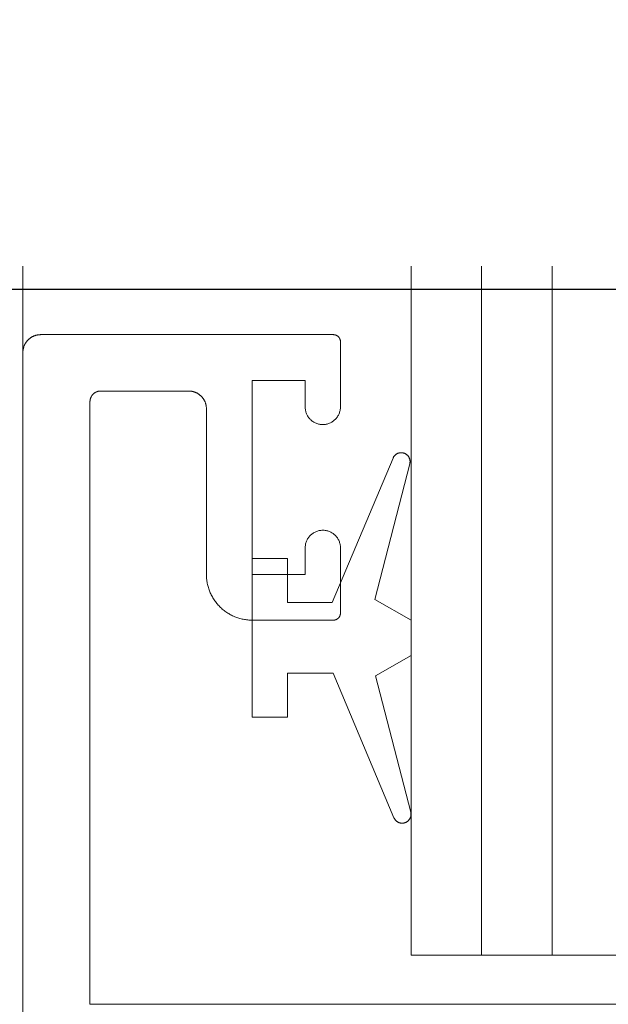
# Model space of a CAD drawing. Units: millimetres. Extents: x -7183 to 5512, y -4174 to -1455.
# Drawn here: x -6804 to -6787, y -3186 to -3158 of the extents above; entities that cross this region are included whole.
import ezdxf

# ---------------------------------------------------------------- set-up
doc = ezdxf.new("R2010")
doc.units = ezdxf.units.MM
doc.header["$LTSCALE"] = 5.08
doc.layers.get('0').update_dxf_attribs({"lineweight": 18})
for name, color, linetype, lineweight in [('G-IMPT', 7, 'Continuous', 9), ('Hermpac_Lines08', 7, 'Continuous', 9), ('Hermpac_Lines18', 7, 'Continuous', 9), ('Wall-Ext Veneer', 7, 'Continuous', 25)]:
    doc.layers.add(name, color=color, linetype=linetype, lineweight=lineweight)

# ---------------------------------------------------------------- blocks, each defined once
blk = doc.blocks.new('HP_Aluminium - _um Joinery18')
at = {"layer": 'G-IMPT'}
for points in [[(3.992, 5.101, 0), (2.268, 1, 0), (1, 1, 0), (1, 2.25, 0), (0, 2.25, 0), (0, -2.25, 0), (1, -2.25, 0), (1, -1, 0), (2.292, -1, 0), (4.018, -5.106, 0)], [(3.992, 5.101, 0), (3.997, 5.111, 0), (4.002, 5.122, 0), (4.008, 5.132, 0), (4.014, 5.142, 0), (4.021, 5.151, 0), (4.028, 5.161, 0), (4.035, 5.17, 0), (4.043, 5.178, 0), (4.052, 5.186, 0), (4.06, 5.194, 0), (4.069, 5.202, 0), (4.079, 5.208, 0), (4.089, 5.215, 0), (4.099, 5.221, 0), (4.109, 5.227, 0), (4.119, 5.232, 0), (4.13, 5.236, 0), (4.141, 5.24, 0), (4.152, 5.244, 0), (4.164, 5.247, 0), (4.175, 5.249, 0), (4.187, 5.251, 0), (4.198, 5.253, 0), (4.21, 5.253, 0), (4.222, 5.254, 0), (4.233, 5.253, 0), (4.245, 5.253, 0), (4.257, 5.251, 0), (4.268, 5.249, 0), (4.28, 5.247, 0), (4.291, 5.244, 0), (4.302, 5.241, 0), (4.313, 5.237, 0), (4.324, 5.232, 0), (4.334, 5.227, 0), (4.345, 5.222, 0), (4.355, 5.216, 0), (4.365, 5.209, 0), (4.374, 5.202, 0), (4.383, 5.195, 0), (4.392, 5.187, 0), (4.4, 5.179, 0), (4.408, 5.171, 0), (4.416, 5.162, 0), (4.423, 5.153, 0), (4.43, 5.143, 0), (4.436, 5.133, 0), (4.442, 5.123, 0), (4.447, 5.113, 0), (4.452, 5.102, 0), (4.457, 5.091, 0), (4.46, 5.08, 0), (4.464, 5.069, 0), (4.466, 5.057, 0), (4.469, 5.046, 0), (4.47, 5.034, 0), (4.472, 5.023, 0), (4.472, 5.011, 0), (4.472, 4.999, 0), (4.472, 4.988, 0), (4.471, 4.976, 0), (4.469, 4.964, 0), (4.467, 4.953, 0), (4.464, 4.941, 0)], [(4.491, -4.947, 0), (3.497, -1.079, 0), (4.5, -0.5, 0), (4.5, 0.5, 0), (3.475, 1.092, 0), (4.464, 4.941, 0)], [(4.491, -4.947, 0), (4.493, -4.958, 0), (4.496, -4.969, 0), (4.497, -4.981, 0), (4.498, -4.993, 0), (4.499, -5.004, 0), (4.499, -5.016, 0), (4.498, -5.028, 0), (4.497, -5.039, 0), (4.495, -5.051, 0), (4.493, -5.062, 0), (4.49, -5.074, 0), (4.487, -5.085, 0), (4.483, -5.096, 0), (4.479, -5.107, 0), (4.474, -5.118, 0), (4.468, -5.128, 0), (4.463, -5.138, 0), (4.456, -5.148, 0), (4.45, -5.158, 0), (4.442, -5.167, 0), (4.435, -5.176, 0), (4.427, -5.184, 0), (4.418, -5.192, 0), (4.41, -5.2, 0), (4.4, -5.207, 0), (4.391, -5.214, 0), (4.381, -5.221, 0), (4.371, -5.227, 0), (4.361, -5.232, 0), (4.35, -5.237, 0), (4.339, -5.242, 0), (4.328, -5.246, 0), (4.317, -5.249, 0), (4.306, -5.252, 0), (4.295, -5.255, 0), (4.283, -5.256, 0), (4.271, -5.258, 0), (4.26, -5.259, 0), (4.248, -5.259, 0), (4.236, -5.258, 0), (4.225, -5.258, 0), (4.213, -5.256, 0), (4.201, -5.254, 0), (4.19, -5.252, 0), (4.179, -5.249, 0), (4.168, -5.245, 0), (4.157, -5.241, 0), (4.146, -5.237, 0), (4.135, -5.232, 0), (4.125, -5.226, 0), (4.115, -5.22, 0), (4.105, -5.214, 0), (4.096, -5.207, 0), (4.087, -5.199, 0), (4.078, -5.191, 0), (4.07, -5.183, 0), (4.062, -5.175, 0), (4.054, -5.166, 0), (4.047, -5.156, 0), (4.04, -5.147, 0), (4.034, -5.137, 0), (4.028, -5.127, 0), (4.023, -5.116, 0), (4.018, -5.106, 0)]]:
    blk.add_polyline3d(points, dxfattribs=at)
blk = doc.blocks.new('HP_Aluminium - _um Joinery17')
at = {"layer": 'G-IMPT'}
for points in [[(-12.999, 114.797, 0), (-12.999, 114.801, 0), (-12.999, 114.806, 0), (-12.998, 114.811, 0), (-12.998, 114.816, 0), (-12.997, 114.821, 0), (-12.997, 114.826, 0), (-12.996, 114.831, 0), (-12.995, 114.836, 0), (-12.994, 114.84, 0), (-12.993, 114.845, 0), (-12.992, 114.85, 0), (-12.99, 114.855, 0), (-12.989, 114.859, 0), (-12.987, 114.864, 0), (-12.986, 114.869, 0), (-12.984, 114.873, 0), (-12.982, 114.878, 0), (-12.98, 114.882, 0), (-12.978, 114.887, 0), (-12.975, 114.891, 0), (-12.973, 114.895, 0), (-12.971, 114.899, 0), (-12.968, 114.904, 0), (-12.965, 114.908, 0), (-12.963, 114.912, 0), (-12.96, 114.916, 0), (-12.957, 114.92, 0), (-12.954, 114.923, 0), (-12.95, 114.927, 0), (-12.947, 114.931, 0), (-12.944, 114.934, 0), (-12.94, 114.938, 0), (-12.937, 114.941, 0), (-12.933, 114.945, 0), (-12.93, 114.948, 0), (-12.926, 114.951, 0), (-12.922, 114.954, 0), (-12.918, 114.957, 0), (-12.914, 114.96, 0), (-12.91, 114.963, 0), (-12.906, 114.966, 0), (-12.902, 114.968, 0), (-12.898, 114.971, 0), (-12.893, 114.973, 0), (-12.889, 114.975, 0), (-12.885, 114.977, 0), (-12.88, 114.979, 0), (-12.876, 114.981, 0), (-12.871, 114.983, 0), (-12.866, 114.985, 0), (-12.862, 114.986, 0), (-12.857, 114.988, 0), (-12.852, 114.989, 0), (-12.848, 114.991, 0), (-12.843, 114.992, 0), (-12.838, 114.993, 0), (-12.833, 114.994, 0), (-12.828, 114.994, 0), (-12.823, 114.995, 0), (-12.819, 114.996, 0), (-12.814, 114.996, 0), (-12.809, 114.996, 0), (-12.804, 114.997, 0), (-12.799, 114.997, 0)], [(-4.5, 114.997, 0), (-12.799, 114.997, 0)], [(-4.5, 114.997, 0), (-4.488, 114.996, 0), (-4.475, 114.996, 0), (-4.463, 114.995, 0), (-4.451, 114.994, 0), (-4.439, 114.993, 0), (-4.427, 114.991, 0), (-4.415, 114.989, 0), (-4.402, 114.987, 0), (-4.39, 114.984, 0), (-4.379, 114.982, 0), (-4.367, 114.978, 0), (-4.355, 114.975, 0), (-4.343, 114.971, 0), (-4.332, 114.967, 0), (-4.32, 114.963, 0), (-4.309, 114.959, 0), (-4.297, 114.954, 0), (-4.286, 114.949, 0), (-4.275, 114.943, 0), (-4.264, 114.938, 0), (-4.254, 114.932, 0), (-4.243, 114.925, 0), (-4.233, 114.919, 0), (-4.222, 114.912, 0), (-4.212, 114.905, 0), (-4.202, 114.898, 0), (-4.192, 114.891, 0), (-4.183, 114.883, 0), (-4.173, 114.875, 0), (-4.164, 114.867, 0), (-4.155, 114.859, 0), (-4.146, 114.85, 0), (-4.138, 114.841, 0), (-4.13, 114.832, 0), (-4.121, 114.823, 0), (-4.113, 114.814, 0), (-4.106, 114.804, 0), (-4.098, 114.794, 0), (-4.091, 114.784, 0), (-4.084, 114.774, 0), (-4.078, 114.764, 0), (-4.071, 114.754, 0), (-4.065, 114.743, 0), (-4.059, 114.732, 0), (-4.053, 114.721, 0), (-4.048, 114.71, 0), (-4.043, 114.699, 0), (-4.038, 114.688, 0), (-4.034, 114.677, 0), (-4.029, 114.665, 0), (-4.025, 114.653, 0), (-4.022, 114.642, 0), (-4.018, 114.63, 0), (-4.015, 114.618, 0), (-4.012, 114.606, 0), (-4.01, 114.594, 0), (-4.007, 114.582, 0), (-4.005, 114.57, 0), (-4.004, 114.558, 0), (-4.002, 114.546, 0), (-4.001, 114.533, 0), (-4.001, 114.521, 0), (-4, 114.509, 0), (-4, 114.497, 0)], [(-12.999, 114.797, 0), (-12.999, 112.946, 0)], [(-4, 5.2, 0), (-4, 114.497, 0)], [(-11.999, 112.946, 0), (-11.999, 113.696, 0), (-10.499, 113.696, 0), (-10.499, 108.196, 0), (-11.999, 108.196, 0), (-11.999, 108.941, 0)], [(-9.199, 112.897, 0), (-9.199, 112.909, 0), (-9.198, 112.921, 0), (-9.198, 112.933, 0), (-9.197, 112.946, 0), (-9.195, 112.958, 0), (-9.194, 112.97, 0), (-9.192, 112.982, 0), (-9.189, 112.994, 0), (-9.187, 113.006, 0), (-9.184, 113.018, 0), (-9.181, 113.03, 0), (-9.177, 113.042, 0), (-9.174, 113.053, 0), (-9.17, 113.065, 0), (-9.165, 113.077, 0), (-9.161, 113.088, 0), (-9.156, 113.099, 0), (-9.151, 113.11, 0), (-9.146, 113.121, 0), (-9.14, 113.132, 0), (-9.134, 113.143, 0), (-9.128, 113.154, 0), (-9.121, 113.164, 0), (-9.115, 113.174, 0), (-9.108, 113.184, 0), (-9.101, 113.194, 0), (-9.093, 113.204, 0), (-9.086, 113.214, 0), (-9.078, 113.223, 0), (-9.069, 113.232, 0), (-9.061, 113.241, 0), (-9.053, 113.25, 0), (-9.044, 113.259, 0), (-9.035, 113.267, 0), (-9.026, 113.275, 0), (-9.016, 113.283, 0), (-9.007, 113.291, 0), (-8.997, 113.298, 0), (-8.987, 113.305, 0), (-8.977, 113.312, 0), (-8.966, 113.319, 0), (-8.956, 113.325, 0), (-8.945, 113.332, 0), (-8.935, 113.338, 0), (-8.924, 113.343, 0), (-8.913, 113.349, 0), (-8.902, 113.354, 0), (-8.89, 113.359, 0), (-8.879, 113.363, 0), (-8.867, 113.367, 0), (-8.856, 113.371, 0), (-8.844, 113.375, 0), (-8.832, 113.378, 0), (-8.82, 113.382, 0), (-8.809, 113.384, 0), (-8.797, 113.387, 0), (-8.784, 113.389, 0), (-8.772, 113.391, 0), (-8.76, 113.393, 0), (-8.748, 113.394, 0), (-8.736, 113.395, 0), (-8.724, 113.396, 0), (-8.711, 113.396, 0), (-8.699, 113.397, 0)], [(-8.699, 113.397, 0), (-6.2, 113.397, 0)], [(-6.2, 113.397, 0), (-6.193, 113.396, 0), (-6.185, 113.396, 0), (-6.178, 113.396, 0), (-6.171, 113.395, 0), (-6.163, 113.394, 0), (-6.156, 113.393, 0), (-6.149, 113.392, 0), (-6.141, 113.391, 0), (-6.134, 113.389, 0), (-6.127, 113.388, 0), (-6.12, 113.386, 0), (-6.113, 113.384, 0), (-6.106, 113.381, 0), (-6.099, 113.379, 0), (-6.092, 113.376, 0), (-6.085, 113.374, 0), (-6.078, 113.371, 0), (-6.072, 113.368, 0), (-6.065, 113.365, 0), (-6.059, 113.361, 0), (-6.052, 113.358, 0), (-6.046, 113.354, 0), (-6.04, 113.35, 0), (-6.033, 113.346, 0), (-6.027, 113.342, 0), (-6.021, 113.338, 0), (-6.015, 113.333, 0), (-6.01, 113.328, 0), (-6.004, 113.324, 0), (-5.999, 113.319, 0), (-5.993, 113.314, 0), (-5.988, 113.309, 0), (-5.983, 113.303, 0), (-5.978, 113.298, 0), (-5.973, 113.293, 0), (-5.968, 113.287, 0), (-5.963, 113.281, 0), (-5.959, 113.275, 0), (-5.955, 113.269, 0), (-5.951, 113.263, 0), (-5.947, 113.257, 0), (-5.943, 113.251, 0), (-5.939, 113.244, 0), (-5.935, 113.238, 0), (-5.932, 113.231, 0), (-5.929, 113.225, 0), (-5.926, 113.218, 0), (-5.923, 113.211, 0), (-5.92, 113.205, 0), (-5.918, 113.198, 0), (-5.915, 113.191, 0), (-5.913, 113.184, 0), (-5.911, 113.177, 0), (-5.909, 113.169, 0), (-5.907, 113.162, 0), (-5.906, 113.155, 0), (-5.904, 113.148, 0), (-5.903, 113.141, 0), (-5.902, 113.133, 0), (-5.901, 113.126, 0), (-5.901, 113.119, 0), (-5.9, 113.111, 0), (-5.9, 113.104, 0), (-5.9, 113.097, 0)], [(-5.9, 113.097, 0), (-5.9, 95.997, 0), (-30.247, 95.997, 0)], [(-11.999, 112.946, 0), (-12, 112.922, 0), (-12.001, 112.897, 0), (-12.004, 112.873, 0), (-12.009, 112.849, 0), (-12.014, 112.825, 0), (-12.021, 112.801, 0), (-12.028, 112.778, 0), (-12.037, 112.755, 0), (-12.047, 112.733, 0), (-12.058, 112.711, 0), (-12.07, 112.689, 0), (-12.083, 112.669, 0), (-12.097, 112.649, 0), (-12.112, 112.629, 0), (-12.129, 112.611, 0), (-12.145, 112.593, 0), (-12.163, 112.576, 0), (-12.182, 112.56, 0), (-12.201, 112.545, 0), (-12.221, 112.531, 0), (-12.242, 112.518, 0), (-12.263, 112.506, 0), (-12.285, 112.494, 0), (-12.308, 112.485, 0), (-12.331, 112.476, 0), (-12.354, 112.468, 0), (-12.378, 112.461, 0), (-12.401, 112.456, 0), (-12.426, 112.452, 0), (-12.45, 112.449, 0), (-12.474, 112.447, 0), (-12.499, 112.446, 0), (-12.524, 112.447, 0), (-12.548, 112.449, 0), (-12.572, 112.452, 0), (-12.597, 112.456, 0), (-12.62, 112.461, 0), (-12.644, 112.468, 0), (-12.667, 112.476, 0), (-12.69, 112.485, 0), (-12.713, 112.494, 0), (-12.735, 112.506, 0), (-12.756, 112.518, 0), (-12.777, 112.531, 0), (-12.797, 112.545, 0), (-12.816, 112.56, 0), (-12.835, 112.576, 0), (-12.853, 112.593, 0), (-12.869, 112.611, 0), (-12.886, 112.629, 0), (-12.901, 112.649, 0), (-12.915, 112.669, 0), (-12.928, 112.689, 0), (-12.94, 112.711, 0), (-12.951, 112.733, 0), (-12.961, 112.755, 0), (-12.97, 112.778, 0), (-12.977, 112.801, 0), (-12.984, 112.825, 0), (-12.989, 112.849, 0), (-12.994, 112.873, 0), (-12.997, 112.897, 0), (-12.998, 112.922, 0), (-12.999, 112.946, 0)], [(-9.199, 108.196, 0), (-9.199, 112.897, 0)], [(-12.999, 108.952, 0), (-12.998, 108.977, 0), (-12.996, 109.001, 0), (-12.993, 109.025, 0), (-12.988, 109.049, 0), (-12.983, 109.073, 0), (-12.976, 109.097, 0), (-12.968, 109.12, 0), (-12.959, 109.143, 0), (-12.949, 109.165, 0), (-12.937, 109.187, 0), (-12.925, 109.208, 0), (-12.912, 109.229, 0), (-12.897, 109.249, 0), (-12.882, 109.268, 0), (-12.866, 109.286, 0), (-12.849, 109.304, 0), (-12.831, 109.321, 0), (-12.812, 109.337, 0), (-12.792, 109.351, 0), (-12.772, 109.365, 0), (-12.751, 109.378, 0), (-12.73, 109.39, 0), (-12.708, 109.401, 0), (-12.685, 109.411, 0), (-12.662, 109.419, 0), (-12.639, 109.427, 0), (-12.615, 109.433, 0), (-12.591, 109.438, 0), (-12.567, 109.442, 0), (-12.542, 109.445, 0), (-12.518, 109.446, 0), (-12.493, 109.446, 0), (-12.469, 109.446, 0), (-12.444, 109.444, 0), (-12.42, 109.44, 0), (-12.396, 109.436, 0), (-12.372, 109.43, 0), (-12.349, 109.423, 0), (-12.325, 109.415, 0), (-12.303, 109.406, 0), (-12.28, 109.396, 0), (-12.258, 109.385, 0), (-12.237, 109.372, 0), (-12.217, 109.359, 0), (-12.197, 109.345, 0), (-12.177, 109.329, 0), (-12.159, 109.313, 0), (-12.142, 109.296, 0), (-12.125, 109.278, 0), (-12.109, 109.259, 0), (-12.094, 109.24, 0), (-12.08, 109.22, 0), (-12.067, 109.199, 0), (-12.055, 109.177, 0), (-12.045, 109.155, 0), (-12.035, 109.133, 0), (-12.026, 109.11, 0), (-12.019, 109.086, 0), (-12.013, 109.063, 0), (-12.008, 109.039, 0), (-12.004, 109.014, 0), (-12.001, 108.99, 0), (-11.999, 108.965, 0), (-11.999, 108.941, 0)], [(-12.999, 108.952, 0), (-12.999, 107.096, 0)], [(-9.199, 108.196, 0), (-9.199, 108.165, 0), (-9.201, 108.133, 0), (-9.203, 108.101, 0), (-9.205, 108.069, 0), (-9.209, 108.037, 0), (-9.213, 108.006, 0), (-9.218, 107.974, 0), (-9.224, 107.943, 0), (-9.231, 107.912, 0), (-9.238, 107.881, 0), (-9.246, 107.85, 0), (-9.255, 107.819, 0), (-9.265, 107.789, 0), (-9.275, 107.759, 0), (-9.286, 107.729, 0), (-9.298, 107.699, 0), (-9.311, 107.67, 0), (-9.324, 107.641, 0), (-9.338, 107.612, 0), (-9.353, 107.584, 0), (-9.368, 107.556, 0), (-9.384, 107.528, 0), (-9.401, 107.501, 0), (-9.418, 107.474, 0), (-9.436, 107.448, 0), (-9.455, 107.422, 0), (-9.474, 107.397, 0), (-9.494, 107.372, 0), (-9.515, 107.347, 0), (-9.536, 107.323, 0), (-9.557, 107.3, 0), (-9.58, 107.277, 0), (-9.603, 107.255, 0), (-9.626, 107.233, 0), (-9.65, 107.212, 0), (-9.674, 107.192, 0), (-9.699, 107.172, 0), (-9.725, 107.152, 0), (-9.75, 107.134, 0), (-9.777, 107.116, 0), (-9.804, 107.098, 0), (-9.831, 107.081, 0), (-9.858, 107.065, 0), (-9.886, 107.05, 0), (-9.915, 107.035, 0), (-9.943, 107.021, 0), (-9.972, 107.008, 0), (-10.002, 106.995, 0), (-10.031, 106.984, 0), (-10.061, 106.972, 0), (-10.091, 106.962, 0), (-10.122, 106.952, 0), (-10.152, 106.944, 0), (-10.183, 106.935, 0), (-10.214, 106.928, 0), (-10.245, 106.921, 0), (-10.277, 106.916, 0), (-10.308, 106.911, 0), (-10.34, 106.906, 0), (-10.372, 106.903, 0), (-10.403, 106.9, 0), (-10.435, 106.898, 0), (-10.467, 106.897, 0), (-10.499, 106.896, 0)], [(-12.799, 106.896, 0), (-12.804, 106.897, 0), (-12.809, 106.897, 0), (-12.814, 106.897, 0), (-12.819, 106.897, 0), (-12.823, 106.898, 0), (-12.828, 106.899, 0), (-12.833, 106.899, 0), (-12.838, 106.9, 0), (-12.843, 106.901, 0), (-12.848, 106.902, 0), (-12.852, 106.904, 0), (-12.857, 106.905, 0), (-12.862, 106.907, 0), (-12.866, 106.908, 0), (-12.871, 106.91, 0), (-12.876, 106.912, 0), (-12.88, 106.914, 0), (-12.885, 106.916, 0), (-12.889, 106.918, 0), (-12.893, 106.92, 0), (-12.898, 106.922, 0), (-12.902, 106.925, 0), (-12.906, 106.927, 0), (-12.91, 106.93, 0), (-12.914, 106.933, 0), (-12.918, 106.936, 0), (-12.922, 106.939, 0), (-12.926, 106.942, 0), (-12.93, 106.945, 0), (-12.933, 106.948, 0), (-12.937, 106.952, 0), (-12.94, 106.955, 0), (-12.944, 106.959, 0), (-12.947, 106.962, 0), (-12.95, 106.966, 0), (-12.954, 106.97, 0), (-12.957, 106.973, 0), (-12.96, 106.977, 0), (-12.963, 106.981, 0), (-12.965, 106.985, 0), (-12.968, 106.989, 0), (-12.971, 106.994, 0), (-12.973, 106.998, 0), (-12.975, 107.002, 0), (-12.978, 107.007, 0), (-12.98, 107.011, 0), (-12.982, 107.015, 0), (-12.984, 107.02, 0), (-12.986, 107.024, 0), (-12.987, 107.029, 0), (-12.989, 107.034, 0), (-12.99, 107.038, 0), (-12.992, 107.043, 0), (-12.993, 107.048, 0), (-12.994, 107.053, 0), (-12.995, 107.057, 0), (-12.996, 107.062, 0), (-12.997, 107.067, 0), (-12.997, 107.072, 0), (-12.998, 107.077, 0), (-12.998, 107.082, 0), (-12.999, 107.087, 0), (-12.999, 107.092, 0), (-12.999, 107.096, 0)], [(-12.799, 106.896, 0), (-10.499, 106.896, 0)]]:
    blk.add_polyline3d(points, dxfattribs=at)
blk = doc.blocks.new('Break Line')
at = {"layer": 'Wall-Ext Veneer', "color": 7, "flags": 128}
blk.add_lwpolyline([(0, 0), (72.948, 0), (80.448, 30), (95.448, -30), (102.948, 0), (175.897, 0)], dxfattribs=at)

msp = doc.modelspace()

# ---------------------------------------------------------------- linework, layer by layer
at = {"layer": 'Hermpac_Lines08'}
for points in [[(-6803.432, -3171.859, 5220), (-6803.432, -3165.363, 5220)], [(-6790.433, -3184.909, 5220), (-6790.433, -3165.363, 5220)], [(-6788.433, -3184.909, 5220), (-6788.433, -3165.363, 5220)]]:
    msp.add_polyline3d(points, dxfattribs=at)
at = {"layer": 'Hermpac_Lines18'}
for points in [[(-6792.433, -3165.363, 5220), (-6792.433, -3184.909, 5220)], [(-6792.433, -3184.909, 5220), (-6786.433, -3184.909, 5220)]]:
    msp.add_polyline3d(points, dxfattribs=at)

# ---------------------------------------------------------------- block references
at = {"xscale": -1}
msp.add_blockref('HP_Aluminium - _um Joinery17', (-6807.432, -3282.303, 5220), dxfattribs=at)
msp.add_blockref('HP_Aluminium - _um Joinery18', (-6796.933, -3175.909, 5220))
at = {"layer": 'Wall-Ext Veneer', "color": 7}
msp.add_blockref('Break Line', (-6919.383, -3166.015, 5220), dxfattribs=at)

doc.saveas('drawing.dxf')
